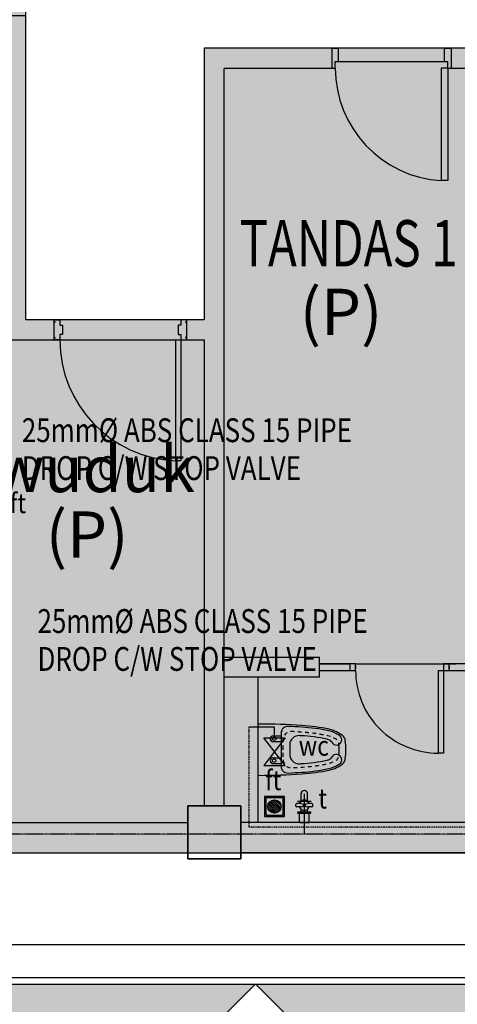
# Model space of a CAD drawing. Units: inches. Extents: x 500263 to 2879468, y -251999 to 643616.
# Drawn here: x 804554 to 807862, y 145896 to 153335 of the extents above; entities that cross this region are included whole.
import ezdxf
from ezdxf.enums import TextEntityAlignment as Align

# ---------------------------------------------------------------- set-up
doc = ezdxf.new("R2010")
doc.units = ezdxf.units.IN
doc.header["$LTSCALE"] = 3
doc.header["$MEASUREMENT"] = 0
for name, pattern in [('CENTER2', [1.125, 0.75, -0.125, 0.125, -0.125]), ('DASHDOT', [1, 0.5, -0.25, 0, -0.25]), ('HIDDEN2', [0.1875, 0.125, -0.0625])]:
    doc.linetypes.add(name, pattern=pattern)
for name, color, linetype in [('1-8', 8, 'Continuous'), ('1-FURN', 250, 'Continuous'), ('1-TEXT', 58, 'Continuous'), ('CW', 3, 'Continuous'), ('CW-C', 140, 'Continuous')]:
    doc.layers.add(name, color=color, linetype=linetype)
doc.styles.add('BOLD', font='arial.ttf', dxfattribs={"width": 0.8})
doc.styles.add('ROMANS', font='romans.shx')
doc.styles.get("Standard").update_dxf_attribs({"font": 'simplex.shx'})
doc.dimstyles.get("Standard").update_dxf_attribs({"dimtxt": 200, "dimasz": 150, "dimexe": 0.18, "dimexo": 0.0625, "dimgap": 50, "dimtad": 1, "dimdec": 0, "dimzin": 0, "dimdsep": 46, "dimtxsty": 'Standard', "dimcen": 0.09, "dimclrd": 1, "dimclre": 1, "dimadec": 0, "dimazin": 0, "dimtfac": 1, "dimtdec": 0, "dimtofl": 0, "dimtmove": 0, "dimatfit": 3, "dimfxl": 1, "dimtolj": 1, "dimtzin": 0, "dimarcsym": 0})

# ---------------------------------------------------------------- blocks, each defined once
blk = doc.blocks.new('34RSDFS')
at = {"layer": '1-FURN'}
for p, q in [((806353.8, 148003.3), (806353.8, 147635.5)), ((806469.8, 147924.4), (806530.1, 147924.4)), ((806530.1, 147945.8), (806530.1, 147693)), ((806469.8, 147880.4), (806530.1, 147880.4)), ((806545.1, 147876.4), (806545.1, 147896.5)), ((806545.1, 147819.4), (806545.1, 147850.4)), ((806595.1, 147855.8), (806595.1, 147783)), ((806469.8, 147758.4), (806530.1, 147758.4)), ((806545.1, 147766.1), (806545.1, 147795.3)), ((806469.8, 147714.4), (806530.1, 147714.4)), ((806554.4, 147465.3), (806404.4, 147465.3)), ((806404.4, 147465.3), (806404.4, 147315.3)), ((806544.4, 147455.3), (806414.4, 147455.3)), ((806414.4, 147455.3), (806414.4, 147325.3)), ((806544.4, 147325.3), (806544.4, 147455.3)), ((806554.4, 147315.3), (806554.4, 147465.3)), ((806680.3, 147430.7), (806680.3, 147486.6)), ((806706.6, 147511.6), (806704.3, 147511.6)), ((806730.3, 147430.7), (806730.3, 147486.6)), ((806429.7, 147395.4), (806484.5, 147340.6)), ((806430.4, 147380.6), (806469.7, 147341.3)), ((806432.3, 147406.9), (806496.1, 147343.1)), ((806436.8, 147416.5), (806505.6, 147347.7)), ((806443, 147424.5), (806513.6, 147353.9)), ((806450.5, 147431.1), (806520.2, 147361.4)), ((806459.6, 147436.2), (806525.3, 147370.5)), ((806470.4, 147439.5), (806528.6, 147381.3)), ((806484, 147440.1), (806529.2, 147394.9)), ((806504.9, 147433.3), (806522.4, 147415.8)), ((806641.7, 147393.9), (806641.7, 147405.9)), ((806680.3, 147411.9), (806647.7, 147411.9)), ((806680.3, 147387.9), (806647.7, 147387.9)), ((806680.3, 147411.9), (806705.3, 147407.9)), ((806680.3, 147387.9), (806705.3, 147391.9)), ((806705.3, 147407.9), (806730.3, 147411.9)), ((806705.3, 147391.9), (806730.3, 147387.9)), ((806763, 147411.9), (806730.3, 147411.9)), ((806763, 147387.9), (806730.3, 147387.9)), ((806769, 147393.9), (806769, 147405.9)), ((806404.4, 147315.3), (806554.4, 147315.3)), ((806414.4, 147325.3), (806544.4, 147325.3)), ((806656.3, 147339.1), (806656.3, 147351.1)), ((806656.3, 147351.1), (806754.3, 147351.1)), ((806656.3, 147339.1), (806754.3, 147339.1)), ((806668.3, 147269.4), (806668.3, 147339.1)), ((806680.3, 147351.1), (806680.3, 147369.2)), ((806730.3, 147351.1), (806730.3, 147369.2)), ((806742.3, 147269.4), (806742.3, 147339.1)), ((806754.3, 147339.1), (806754.3, 147351.1)), ((806668.3, 147269.4), (806742.3, 147269.4))]:
    blk.add_line(p, q, dxfattribs=at)
for centre, radius in [((806477.8, 147902.4), 13), ((806477.8, 147736.4), 13), ((806479.4, 147390.3), 50), ((806705.3, 147399.9), 8.02)]:
    blk.add_circle(centre, radius, dxfattribs=at)
for centre, radius, start, end in [((806363.8, 148003.3), 10, 89.87962, 180), ((806353.8, 143243.6), 4769.7, 86.0026, 89.87962), ((806580.1, 147945.8), 50, 87.24477, 180), ((806353.8, 143243.6), 4757.6, 85.99927, 87.24477), ((806604.6, 146615.3), 1376.8, 78.01025, 86.63945), ((806604.6, 146615.3), 1388.8, 77.99766, 86.62785), ((806839, 147731.4), 248.4, 50.44919, 77.35342), ((806469.8, 147902.4), 22, 90, 270), ((806605.1, 147896.5), 60, 171.3706, 180), ((806605.1, 147896.5), 60, 118.70511, 146.49361), ((806665.1, 147855.8), 70, 86.13873, 180), ((806605.1, 147896.5), 60, 86.90873, 93.82812), ((806353.8, 143243.6), 4719.7, 86.64311, 86.90873), ((806353.8, 143243.6), 4719.7, 85.99927, 86.32748), ((806353.8, 143243.6), 4692.6, 85.99927, 86.13873), ((806604.6, 146615.3), 1311.8, 78.01025, 86.63945), ((806604.6, 146615.3), 1338.8, 86.54894, 86.63945), ((806604.6, 146615.3), 1338.8, 84.18873, 85.43626), ((806604.6, 146615.3), 1338.8, 81.82853, 83.07606), ((806604.6, 146615.3), 1338.8, 79.46832, 80.71585), ((806604.6, 146615.3), 1338.8, 78.01025, 78.35564), ((806839, 147731.4), 198.4, 71.18844, 77.27605), ((806839, 147731.4), 236.3, 57.10532, 77.27605), ((806948.3, 147894.4), 40, 207.92401, 52.80136), ((806839, 147731.4), 198.4, 57.10532, 63.67795), ((806922.3, 147860.2), 83, 52.80136, 57.10532), ((806965.3, 147884.4), 50, 6.0623, 50.44919), ((806839, 147731.4), 171.3, 72.91337, 77.27605), ((806877.6, 147856.9), 40, 27.92401, 72.91337), ((806922.3, 147860.2), 45, 49.02551, 57.10532), ((806922.3, 147860.2), 45, 4.10225, 15.80507), ((806353.8, 147819.4), 615, 355.89775, 4.10225), ((806353.8, 147819.4), 665, 353.9377, 6.0623), ((806469.8, 147736.4), 22, 90, 270), ((806665.1, 147783), 70, 180, 273.86127), ((806877.6, 147781.9), 40, 287.08663, 332.07599), ((806948.3, 147744.4), 40, 307.19864, 152.07599), ((806922.3, 147778.6), 45, 302.89468, 339.28753), ((806580.1, 147693), 50, 180, 272.75523), ((806605.1, 147742.3), 60, 180, 209.86418), ((806605.1, 147742.3), 60, 234.74117, 262.53235), ((806353.8, 152395.2), 4719.7, 273.27295, 273.62684), ((806353.8, 152395.2), 4692.6, 273.86127, 274.00073), ((806353.8, 152395.2), 4719.7, 273.94247, 274.00073), ((806604.6, 149023.5), 1311.8, 273.36055, 281.98975), ((806604.6, 149023.5), 1338.8, 273.36055, 274.4027), ((806604.6, 149023.5), 1376.8, 273.36055, 281.98975), ((806604.6, 149023.5), 1338.8, 275.51538, 276.7629), ((806604.6, 149023.5), 1338.8, 277.87558, 279.12311), ((806604.6, 149023.5), 1338.8, 280.23579, 281.4833), ((806839, 147907.4), 171.3, 282.72395, 287.08663), ((806839, 147907.4), 236.3, 282.72395, 302.89468), ((806839, 147907.4), 236.3, 282.72395, 302.89468), ((806839, 147907.4), 248.4, 282.64658, 309.55081), ((806839, 147907.4), 198.4, 286.816, 295.23391), ((806839, 147907.4), 198.4, 302.7444, 302.89468), ((806922.3, 147778.6), 83, 302.89468, 307.19864), ((806922.3, 147778.6), 83, 302.89468, 307.19864), ((806965.3, 147754.5), 50, 309.55081, 353.9377), ((806363.8, 147635.5), 10, 180, 270.12038), ((806353.8, 152395.2), 4769.7, 270.12038, 273.9974), ((806353.8, 152395.2), 4757.6, 272.75523, 274.00073), ((806604.6, 149023.5), 1388.8, 273.37215, 282.00234), ((806705.3, 147486.6), 25, 0, 180), ((806647.7, 147405.9), 6, 90, 180), ((806647.7, 147393.9), 6, 180, 270), ((806705.3, 147399.9), 39.6, 17.6201, 162.3799), ((806705.3, 147399.9), 39.6, 197.6201, 342.3799), ((806763, 147405.9), 6, 0, 90), ((806763, 147393.9), 6, 270, 0)]:
    blk.add_arc(centre, radius, start, end, dxfattribs=at)
at = {"layer": '1-FURN', "style": 'ROMANS', "width": 0.85}
for s, p in [('ft', (804541.5, 149606.8)), ('wc', (806777, 147773.8)), ('ft', (806470.2, 147513.5)), ('t', (806843.5, 147374.8))]:
    blk.add_text(s, height=150, dxfattribs=at).set_placement(p, align=Align.CENTER)

msp = doc.modelspace()

# ---------------------------------------------------------------- hatches: boundary and pattern name
at = {"layer": '1-8'}
h = msp.add_hatch(dxfattribs=at)
h.set_pattern_fill('AR-HBONE', color=58, scale=75, angle=-90, style=0)
h.set_pattern_definition([(315, (-7615802.38, -710675.6), (424.264069, -7e-15), [900, -300]), (45, (-7615590.24, -710887.74), (424.264069, -7e-15), [900, -300])])
h.paths.add_polyline_path([(830100.6, 146049.5), (828403.6, 144352.4), (826706.5, 146049.5), (825009.4, 144352.4), (823312.4, 146049.5), (821615.3, 144352.4), (819918.3, 146049.5), (818221.2, 144352.4), (816524.2, 146049.5), (814827.1, 144352.4), (813130, 146049.5), (811433, 144352.4), (809735.9, 146049.5), (808038.9, 144352.4), (806341.8, 146049.5), (804644.8, 144352.4), (802947.7, 146049.5), (801250.7, 144352.4), (799553.6, 146049.5), (797856.5, 144352.4), (796159.5, 146049.5), (794462.4, 144352.4), (792765.4, 146049.5), (790891.5, 144175.7), (793349.8, 141717.4, -0.668179), (793013.9, 140906.6), (791804.7, 140906.6, -0.18248), (789904.7, 141623.9), (789904.7, 142369.4), (789779.7, 142369.4), (789779.5, 146049.5), (836429.3, 146049.5), (836448.9, 162697.5), (840683.7, 162697.5, -0.363446), (843008.2, 159894.6), (843008.2, 159729.3), (838188.7, 159729.3), (838188.7, 147454.3), (842398.4, 147454.3, -0.667268), (843018.7, 145962.1), (839006, 141929.2, -0.414952), (834227, 141923.1)])
at = {"layer": 'CW-C', "linetype": 'Continuous'}
msp.add_hatch(color=256, dxfattribs=at).paths.add_polyline_path([(802949.6, 154469.4), (802349.6, 154469.4), (802349.6, 150916.2), (803099.6, 150916.2), (803099.6, 147039.4), (812099.6, 147039.4), (812099.6, 153119.4), (805949.6, 153119.4), (805949.6, 151066.2), (804599.6, 151066.2), (804599.6, 154469.4)])

# ---------------------------------------------------------------- linework, layer by layer
at = {"layer": '1-8', "linetype": 'HIDDEN2'}
for p, q in [((806914.6, 153119.4), (805949.6, 153119.4)), ((805949.6, 153119.4), (805949.6, 151066.2)), ((806914.6, 152969.4), (806914.6, 153119.4)), ((808813, 153119.4), (807814.6, 153119.4)), ((807814.6, 153119.4), (807814.6, 152969.4)), ((806099.6, 152969.4), (806914.6, 152969.4)), ((806099.6, 147394.4), (806099.6, 152969.4)), ((807814.6, 152969.4), (807949.6, 152969.4)), ((805949.6, 151066.2), (805814.6, 151066.2)), ((805814.6, 151066.2), (805814.6, 150916.2)), ((805814.6, 150916.2), (805949.6, 150916.2)), ((805949.6, 150916.2), (805949.6, 147394.4)), ((806821.1, 148368.5), (806821.1, 148518.5)), ((807049.6, 148468.5), (806821.1, 148468.5)), ((807949.6, 148468.5), (807799.6, 148468.5))]:
    msp.add_line(p, q, dxfattribs=at)
at = {"layer": '1-8', "color": 250, "linetype": 'Continuous'}
for p, q in [((806914.6, 153119.4), (806964.6, 153119.4)), ((806964.6, 153019.4), (806964.6, 153119.4)), ((807764.6, 153119.4), (807814.6, 153119.4)), ((807764.6, 153019.4), (807764.6, 153119.4)), ((806914.6, 152969.4), (806939.6, 152969.4)), ((806939.6, 153019.4), (806964.6, 153019.4)), ((806939.6, 152969.4), (806939.6, 153019.4)), ((806964.6, 153019.4), (807764.6, 153019.4)), ((807739.6, 152969.4), (807739.6, 152119.4)), ((807789.6, 152969.4), (807739.6, 152969.4)), ((807764.6, 153019.4), (807789.6, 153019.4)), ((807789.6, 152969.4), (807789.6, 153019.4)), ((807789.6, 152969.4), (807789.6, 152119.4)), ((807789.6, 152969.4), (807814.6, 152969.4)), ((807789.6, 152119.4), (807739.6, 152119.4)), ((804814.6, 150916.2), (805814.6, 150916.2)), ((807092.6, 148468.5), (807049.6, 148468.5)), ((807049.6, 148468.5), (807049.6, 148468.5)), ((807049.6, 148468.5), (807049.6, 148468.5)), ((807049.6, 148468.5), (807049.6, 148440)), ((807049.6, 148440), (807049.6, 148440)), ((807049.6, 148440), (807049.6, 148418.5)), ((807092.6, 148436), (807090.1, 148436)), ((807092.6, 148468.5), (807756.6, 148468.5)), ((807092.6, 148436), (807092.6, 148468.5)), ((807092.6, 148451), (807092.6, 148436)), ((807092.6, 148418.5), (807092.6, 148436)), ((807799.6, 148468.5), (807756.6, 148468.5)), ((807756.6, 148468.5), (807756.6, 148468.5)), ((807756.6, 148468.5), (807756.6, 148468.5)), ((807756.6, 148468.5), (807756.6, 148440)), ((807756.6, 148440), (807756.6, 148440)), ((807756.6, 148440), (807756.6, 148418.5)), ((807799.6, 148436), (807797.1, 148436)), ((807799.6, 148436), (807799.6, 148468.5)), ((807799.6, 148451), (807799.6, 148436)), ((807799.6, 148418.5), (807799.6, 148436)), ((807049.6, 148418.5), (807092.6, 148418.5)), ((807718.6, 148418.5), (807756.6, 148418.5)), ((807718.6, 147792.5), (807718.6, 148418.5)), ((807756.6, 148418.5), (807756.6, 147792.5)), ((807756.6, 148418.5), (807799.6, 148418.5)), ((807756.6, 147792.5), (807718.6, 147792.5))]:
    msp.add_line(p, q, dxfattribs=at)
at = {"layer": '1-8', "color": 250, "linetype": 'Continuous', "ltscale": 0.15}
for p, q in [((804814.6, 151048.7), (804814.6, 151066.2)), ((804814.6, 151066.2), (804857.6, 151066.2)), ((804824.6, 151048.7), (804814.6, 151048.7)), ((804857.6, 151066.2), (804857.6, 151026.2)), ((804857.6, 151026.2), (804877.6, 151026.2)), ((804877.6, 151026.2), (804877.6, 150956.2)), ((805771.6, 151026.2), (805751.6, 151026.2)), ((805751.6, 151026.2), (805751.6, 150956.2)), ((805814.6, 151066.2), (805771.6, 151066.2)), ((805771.6, 151066.2), (805771.6, 151026.2)), ((805804.6, 151048.7), (805814.6, 151048.7)), ((805814.6, 151048.7), (805814.6, 151066.2)), ((804877.6, 150956.2), (804857.6, 150956.2)), ((804857.6, 150956.2), (804857.6, 150916.2)), ((805751.6, 150956.2), (805771.6, 150956.2)), ((805771.6, 150956.2), (805771.6, 150916.2)), ((804814.6, 150916.2), (804814.6, 150933.7)), ((804814.6, 150933.7), (804824.6, 150933.7)), ((804857.6, 150916.2), (804814.6, 150916.2)), ((805733.6, 150916.2), (805771.6, 150916.2)), ((805733.6, 150002.2), (805733.6, 150916.2)), ((805771.6, 150916.2), (805771.6, 150002.2)), ((805771.6, 150916.2), (805814.6, 150916.2)), ((805814.6, 150933.7), (805804.6, 150933.7)), ((805814.6, 150916.2), (805814.6, 150933.7)), ((805771.6, 150002.2), (805733.6, 150002.2))]:
    msp.add_line(p, q, dxfattribs=at)
at = {"layer": '1-8'}
for p, q in [((806099.6, 148518.5), (806821.1, 148518.5)), ((806821.1, 148468.5), (807049.6, 148468.5)), ((806821.1, 148468.5), (807049.6, 148468.5)), ((807756.6, 148468.5), (807849.6, 148468.5)), ((807756.6, 148468.5), (807849.6, 148468.5)), ((806821.1, 148368.5), (806099.6, 148368.5)), ((806353.8, 148368.5), (806353.8, 147269.4)), ((806821.1, 148418.5), (807049.6, 148418.5)), ((807718.6, 148418.5), (807949.6, 148418.5)), ((798224.6, 147269.4), (805824.6, 147269.4)), ((812349.6, 147269.4), (806224.6, 147269.4)), ((798224.6, 147039.4), (805824.6, 147039.4)), ((812349.6, 147039.4), (806224.6, 147039.4))]:
    msp.add_line(p, q, dxfattribs=at)
at = {"layer": '1-8', "linetype": 'HIDDEN2'}
msp.add_lwpolyline([(804814.6, 151066.2), (804599.6, 151066.2), (804599.6, 153364.3), (804449.6, 153364.3), (804449.6, 151066.2), (802499.6, 151066.2), (802499.6, 153364.3), (802349.6, 153364.3), (802349.6, 150916.2), (803099.6, 150916.2), (803099.6, 148362.6), (803249.6, 148362.6), (803249.6, 150916.2), (804814.6, 150916.2)], close=True, dxfattribs=at)
at = {"layer": '1-8'}
for points in [[(804599.6, 152923.6), (804599.6, 153282.1)], [(835977.6, 146094.4), (789774.6, 146094.4)], [(835977.6, 146044.4), (789774.6, 146044.4)]]:
    msp.add_lwpolyline(points, dxfattribs=at)
for points in [[(806224.6, 147394.4), (806224.6, 146994.4), (805824.6, 146994.4), (805824.6, 147394.4)], [(806224.6, 147394.4), (806224.6, 146994.4), (805824.6, 146994.4), (805824.6, 147394.4)], [(806224.6, 147394.4), (806224.6, 146994.4), (805824.6, 146994.4), (805824.6, 147394.4)], [(806224.6, 147394.4), (806224.6, 146994.4), (805824.6, 146994.4), (805824.6, 147394.4)], [(806224.6, 146994.4), (806224.6, 147394.4), (805824.6, 147394.4), (805824.6, 146994.4)], [(806224.6, 146994.4), (806224.6, 147394.4), (805824.6, 147394.4), (805824.6, 146994.4)], [(806224.6, 147394.4), (806224.6, 146994.4), (805824.6, 146994.4), (805824.6, 147394.4)], [(806224.6, 147394.4), (806224.6, 146994.4), (805824.6, 146994.4), (805824.6, 147394.4)], [(806224.6, 147394.4), (806224.6, 146994.4), (805824.6, 146994.4), (805824.6, 147394.4)], [(806224.6, 146994.4), (806224.6, 147394.4), (805824.6, 147394.4), (805824.6, 146994.4)], [(806224.6, 146994.4), (806224.6, 147394.4), (805824.6, 147394.4), (805824.6, 146994.4)]]:
    msp.add_lwpolyline(points, close=True, dxfattribs=at)
at = {"layer": '1-8', "color": 250, "linetype": 'Continuous'}
msp.add_lwpolyline([(835977.6, 146344.4), (790974.6, 146344.4)], dxfattribs=at)
at = {"layer": '1-8', "linetype": 'HIDDEN2'}
msp.add_lwpolyline([(793344.7, 141717.4), (790886.4, 144175.7), (792760.3, 146049.5), (794457.3, 144352.4), (796154.4, 146049.5), (797851.4, 144352.4), (799548.5, 146049.5), (801245.6, 144352.4), (802942.6, 146049.5), (804639.7, 144352.4), (806336.7, 146049.5), (808033.8, 144352.4), (809730.8, 146049.5), (811427.9, 144352.4), (813125, 146049.5), (814822, 144352.4)], dxfattribs=at)
at = {"layer": '1-8', "color": 250, "linetype": 'Continuous'}
for centre, radius, start, end in [((807789.8, 152968.1), 850.2, 179.9136, 266.61499), ((807716.8, 148417.8), 624.1, 179.92957, 270.17012)]:
    msp.add_arc(centre, radius, start, end, dxfattribs=at)
at = {"layer": '1-8', "color": 250, "linetype": 'Continuous', "ltscale": 0.15}
msp.add_arc((805771.6, 150916.2), 914, 180, 267.61721, dxfattribs=at)
at = {"layer": 'CW', "color": 3, "linetype": 'Continuous'}
for p, q in [((806479.1, 147989.7), (806285.9, 147989.7)), ((806479.1, 147908.7), (806479.1, 147989.7)), ((806705.3, 147486.6), (806705.3, 147181.4)), ((806756.6, 147427.3), (806654.1, 147427.3))]:
    msp.add_line(p, q, dxfattribs=at)
at = {"layer": 'CW', "color": 150, "linetype": 'DASHDOT'}
for p in [(806285.9, 147989.7), (810003.7, 147233.4)]:
    msp.add_line(p, (806285.9, 147233.4), dxfattribs=at)
at = {"layer": 'CW', "color": 150, "linetype": 'CENTER2'}
msp.add_line((808718.5, 147181.4), (803180.2, 147181.4), dxfattribs=at)
at = {"layer": 'CW', "color": 3, "linetype": 'Continuous'}
msp.add_lwpolyline([(806398.2, 147700.9), (806560, 147700.9), (806398.2, 147908.7), (806560, 147908.7), (806398.2, 147700.9)], dxfattribs=at)
at = {"layer": 'CW-C', "linetype": 'Continuous'}
msp.add_lwpolyline([(802949.6, 154469.4), (802949.6, 154469.4), (802349.6, 154469.4), (802349.6, 150916.2), (803099.6, 150916.2), (803099.6, 147039.4), (812099.6, 147039.4), (812099.6, 153119.4), (805949.6, 153119.4), (805949.6, 151066.2), (804599.6, 151066.2), (804599.6, 154469.4), (804599.6, 154469.4), (804599.6, 154469.4), (802949.6, 154469.4)], dxfattribs=at)

# ---------------------------------------------------------------- block references
at = {"layer": '1-FURN', "color": 150, "linetype": 'Continuous'}
msp.add_blockref('34RSDFS', (0, 0), dxfattribs=at)

# ---------------------------------------------------------------- texts
at = {"layer": '1-TEXT', "style": 'BOLD', "width": 0.75}
msp.add_text('TANDAS 1', height=350, dxfattribs=at).set_placement((807040, 151470.5), align=Align.CENTER)
at = {"layer": '1-TEXT', "style": 'BOLD'}
msp.add_text('(P)', height=350, dxfattribs=at).set_placement((806982.8, 150952.3), align=Align.CENTER)
for s, p in [('wuduk', (804356.8, 149765.5)), ('(P)', (804751.2, 149269.8))]:
    msp.add_text(s, height=350, dxfattribs=at).set_placement(p)
at = {"layer": 'CW', "color": 2, "style": 'ROMANS', "width": 0.8}
for s, p in [('25mm%%C ABS CLASS 15 PIPE', (804570.3, 150143.2)), ('DROP C/W STOP VALVE', (804570.3, 149857.1)), ('25mm%%C ABS CLASS 15 PIPE', (804688.8, 148701.3)), ('DROP C/W STOP VALVE', (804688.8, 148415.1))]:
    msp.add_text(s, height=180, dxfattribs=at).set_placement(p)

# ---------------------------------------------------------------- leaders
at = {"layer": 'CW', "color": 1, "linetype": 'Continuous'}
msp.add_leader([(808816.4, 147300.1), (808181.5, 145626.5), (807655, 145626.5)], dimstyle='Standard', override={"dimgap": 50, "dimtad": 0}, dxfattribs=at)

doc.saveas('drawing.dxf')
